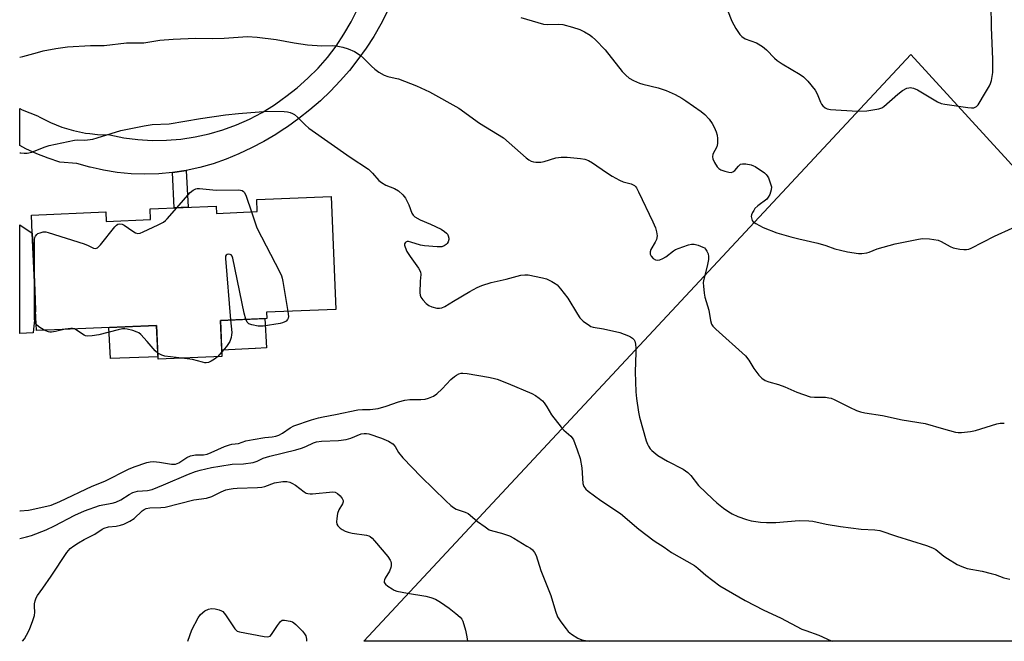
# Model space of a CAD drawing. Units: inches. Extents: x 1249762 to 1255762, y 485456 to 489456.
# Drawn here: x 1249762 to 1250100, y 485456 to 485670 of the extents above; entities that cross this region are included whole.
import ezdxf

# ---------------------------------------------------------------- set-up
doc = ezdxf.new("R2010")
doc.units = ezdxf.units.IN
doc.header["$MEASUREMENT"] = 0
for name, color, linetype in [('BLDG-Footprint', 5, 'Continuous'), ('CULTRL-Pad', 6, 'Continuous'), ('NTRL-Farm Land', 3, 'Continuous'), ('TRANS-Non Street Sidewalk', 7, 'Continuous'), ('TRANS-Road', 130, 'Continuous'), ('Undefined', 1, 'Continuous')]:
    doc.layers.add(name, color=color, linetype=linetype)

msp = doc.modelspace()

# ---------------------------------------------------------------- linework, layer by layer
at = {"layer": 'BLDG-Footprint', "elevation": 324.19}
msp.add_lwpolyline([(1249868.97, 485608.87), (1249870.59, 485570.09), (1249846.75, 485569.09), (1249846.84, 485566.98), (1249830.96, 485566.32), (1249831.48, 485553.92), (1249809.51, 485553), (1249809.02, 485564.58), (1249771.21, 485563), (1249770.89, 485562.98), (1249770.56, 485562.97), (1249769.84, 485562.94), (1249767.73, 485562.85), (1249767.44, 485569.75), (1249767.04, 485579.44), (1249766.33, 485596.29), (1249766.07, 485602.5), (1249791.53, 485603.56), (1249791.66, 485600.3), (1249806.92, 485600.94), (1249806.77, 485604.63), (1249829.45, 485605.58), (1249829.55, 485603.07), (1249843.6, 485603.66), (1249843.43, 485607.8)], close=True, dxfattribs=at)
at = {"layer": 'CULTRL-Pad'}
for points in [[(1249809.47, 485553.8), (1249793.14, 485553.27), (1249792.6, 485563.89), (1249809.02, 485564.58)], [(1249842.84, 485556.64), (1249831.39, 485556.06), (1249830.96, 485566.32), (1249846.21, 485566.96), (1249846.77, 485556.84), (1249843.04, 485556.65)]]:
    msp.add_lwpolyline(points, close=True, dxfattribs=at)
at = {"layer": 'NTRL-Farm Land'}
msp.add_lwpolyline([(1250068.13, 485657.64), (1250252.47, 485456.13), (1249880.19, 485456.17)], close=True, dxfattribs=at)
at = {"layer": 'TRANS-Non Street Sidewalk'}
msp.add_lwpolyline([(1249814.48, 485617.07), (1249819.18, 485617.79), (1249819.82, 485605.18), (1249815.06, 485604.98)], close=True, dxfattribs=at)
at = {"layer": 'TRANS-Road'}
msp.add_polyline3d([(1249888.24, 485672.23, 0), (1249886.01, 485667.98, 0), (1249883.59, 485663.84, 0), (1249880.99, 485659.81, 0), (1249878.19, 485655.91, 0), (1249875.22, 485652.15, 0), (1249872.07, 485648.52, 0), (1249868.76, 485645.05, 0), (1249865.29, 485641.74, 0), (1249861.67, 485638.59, 0), (1249857.91, 485635.61, 0), (1249854.02, 485632.81, 0), (1249852.18, 485631.61, 0), (1249850, 485630.19, 0), (1249845.86, 485627.77, 0), (1249841.61, 485625.54, 0), (1249837.26, 485623.51, 0), (1249832.88, 485621.66, 0), (1249828.4, 485620.09, 0), (1249823.82, 485618.8, 0), (1249819.18, 485617.79, 0), (1249814.48, 485617.07, 0), (1249809.74, 485616.64, 0), (1249804.99, 485616.51, 0), (1249800.25, 485616.66, 0), (1249795.51, 485617.11, 0), (1249790.82, 485617.85, 0), (1249789.24, 485618.2, 0), (1249786.18, 485618.88, 0), (1249786.11, 485618.9, 0), (1249781.61, 485620.19, 0), (1249775.73, 485620.67, 0), (1249771.77, 485622, 0), (1249767.89, 485623.53, 0), (1249764.09, 485625.26, 0), (1249762, 485626.34, 0), (1249762, 485639.12, 0), (1249762.86, 485638.66, 0), (1249765.43, 485637.53, 0), (1249768.08, 485636.6, 0), (1249768.9, 485636.09, 0), (1249772.63, 485634.22, 0), (1249776.5, 485632.67, 0), (1249780.5, 485631.46, 0), (1249784.58, 485630.61, 0), (1249786.11, 485630.43, 0), (1249788.73, 485630.12, 0), (1249792.9, 485629.99, 0), (1249797.73, 485629.04, 0), (1249802.62, 485628.42, 0), (1249807.54, 485628.13, 0), (1249812.47, 485628.18, 0), (1249817.38, 485628.57, 0), (1249822.25, 485629.29, 0), (1249827.07, 485630.34, 0), (1249831.8, 485631.71, 0), (1249836.43, 485633.41, 0), (1249840.93, 485635.41, 0), (1249845.28, 485637.73, 0), (1249849.46, 485640.33, 0), (1249852.18, 485642.29, 0), (1249853.46, 485643.21, 0), (1249857.33, 485646.2, 0), (1249861.01, 485649.44, 0), (1249864.46, 485652.91, 0), (1249867.68, 485656.6, 0), (1249870.66, 485660.49, 0), (1249873.37, 485664.56, 0), (1249875.81, 485668.8, 0), (1249877.98, 485673.19, 0)], dxfattribs=at)
msp.add_polyline3d([(1249766.62, 485562.05, 0), (1249762, 485561.8, 0), (1249762, 485599.16, 0), (1249766.33, 485596.29, 0), (1249766.59, 485590.12, 0), (1249767.04, 485579.44, 0), (1249767.29, 485573.38, 0), (1249767.44, 485569.74, 0), (1249766.64, 485562.21, 0)], close=True, dxfattribs=at)
at = {"layer": 'Undefined'}
msp.add_line((1249831.41, 485555.54, 324), (1249829.88, 485553.85, 324), dxfattribs=at)
for points, elevation in [([(1250005.07, 485672.79), (1250006.54, 485669.1), (1250008, 485666.52), (1250009.31, 485664.53), (1250010.08, 485663.75), (1250011.19, 485663), (1250015.07, 485661.56), (1250017.1, 485660.35), (1250018.5, 485659.27), (1250021.26, 485656.31), (1250022.12, 485655.54), (1250023.87, 485654.42), (1250030.04, 485650.77), (1250031.26, 485649.93), (1250032.65, 485648.47), (1250035.23, 485645.35), (1250035.93, 485644.11), (1250037.01, 485641.25), (1250037.36, 485640.54), (1250037.84, 485639.93), (1250038.67, 485639.29), (1250039.37, 485638.94), (1250040.48, 485638.72), (1250049.79, 485638.17), (1250052.92, 485638.22), (1250057.03, 485638.94), (1250058.13, 485639.3), (1250058.84, 485639.76), (1250063.64, 485643.98), (1250065.23, 485645.22), (1250066.72, 485646.02), (1250067.41, 485646.2), (1250067.87, 485646.23), (1250068.98, 485646), (1250070.33, 485645.44), (1250077.19, 485641.41), (1250078.49, 485640.81), (1250079.8, 485640.53), (1250087.71, 485639.43), (1250088.89, 485639.31), (1250089.73, 485639.35), (1250090.22, 485639.48), (1250090.66, 485639.71), (1250091.21, 485640.3), (1250093.67, 485644.61), (1250095.13, 485646.86), (1250095.46, 485647.6), (1250095.76, 485648.67), (1250096.25, 485651.43), (1250096.28, 485656.05), (1250095.82, 485666.91), (1250095.62, 485674.95)], 316), ([(1249762.01, 485656.75), (1249763.06, 485656.95), (1249768.07, 485658.35), (1249770.08, 485658.82), (1249774.45, 485659.7), (1249778.42, 485660.28), (1249786.3, 485660.69), (1249791, 485660.68), (1249798.69, 485661.6), (1249804.68, 485661.57), (1249810.09, 485662.56), (1249814.76, 485662.93), (1249822.42, 485663.21), (1249828.36, 485663.14), (1249832.26, 485663.2), (1249840.24, 485663.74), (1249843.56, 485663.58), (1249850.07, 485662.74), (1249856.22, 485661.64), (1249860.85, 485660.9), (1249865.77, 485660.56), (1249869.32, 485660.69), (1249870.73, 485660.61), (1249872.94, 485660.17), (1249874.83, 485659.53), (1249876.94, 485658.66), (1249878.91, 485657.41), (1249880.01, 485656.46), (1249882.86, 485653.57), (1249883.92, 485652.59), (1249885.36, 485651.58), (1249887.13, 485650.52), (1249888.41, 485650), (1249890.95, 485649.54), (1249892.06, 485649.23), (1249898.26, 485646.85), (1249902.76, 485644.76), (1249912.79, 485639.19), (1249919.96, 485634.05), (1249928.17, 485628.97), (1249935.99, 485622.17), (1249936.91, 485621.45), (1249937.64, 485621.02), (1249938.45, 485620.78), (1249939.29, 485620.65), (1249940.15, 485620.59), (1249941.01, 485620.65), (1249942.16, 485620.92), (1249946.14, 485622.11), (1249947.95, 485622.41), (1249949.98, 485622.31), (1249954.62, 485621.86), (1249956.06, 485621.65), (1249957.34, 485621.21), (1249958.78, 485620.47), (1249963.53, 485617.09), (1249965.54, 485615.82), (1249968.03, 485614.41), (1249969.32, 485613.84), (1249971.99, 485613.2), (1249973.17, 485612.62), (1249973.56, 485612.26), (1249973.89, 485611.8), (1249974.57, 485610.49), (1249979.46, 485600.21), (1249980.32, 485598.06), (1249980.77, 485596.7), (1249980.92, 485595.39), (1249980.71, 485594.13), (1249980.31, 485593.16), (1249978.83, 485590.62), (1249978.54, 485589.85), (1249978.56, 485589.08), (1249978.89, 485588.4), (1249979.59, 485587.59), (1249980.42, 485587.07), (1249981.13, 485586.96), (1249981.91, 485587.12), (1249982.95, 485587.55), (1249983.9, 485588.12), (1249986.54, 485590.23), (1249987.26, 485590.69), (1249989.71, 485591.59), (1249991.66, 485592.21), (1249992.78, 485592.48), (1249993.62, 485592.51), (1249995.03, 485592.14), (1249996.67, 485591.47), (1249997.16, 485591.18), (1249997.56, 485590.82), (1249998.01, 485590.14), (1249998.43, 485589.12), (1249998.58, 485588.31), (1249998.58, 485587.2), (1249998.17, 485584.89), (1249996.88, 485580.02), (1249996.79, 485579.16), (1249996.83, 485578.01), (1249997.06, 485575.7), (1249997.3, 485574.27), (1249998.69, 485569.78), (1249999.24, 485566.3), (1249999.64, 485565.04), (1250000.05, 485564.38), (1250001.07, 485563.31), (1250011.31, 485554.14), (1250012.46, 485552.65), (1250014.14, 485549.8), (1250015.9, 485547.46), (1250016.9, 485546.45), (1250018.03, 485545.73), (1250019.29, 485545.2), (1250022.61, 485544.27), (1250024.84, 485543.54), (1250028.95, 485541.71), (1250033.52, 485540.1), (1250034.95, 485539.91), (1250038.79, 485539.91), (1250039.91, 485539.78), (1250040.72, 485539.56), (1250041.77, 485539.11), (1250046.98, 485536.51), (1250049.41, 485535.41), (1250050.75, 485534.91), (1250052.31, 485534.58), (1250058.37, 485533.65), (1250065.06, 485532.12), (1250073.01, 485530.87), (1250079.29, 485529.05), (1250083.46, 485527.97), (1250084.3, 485527.86), (1250085.44, 485527.86), (1250088.57, 485528.11), (1250090.28, 485528.55), (1250097.6, 485530.79), (1250098.73, 485531.04), (1250099.44, 485531.08), (1250100.19, 485531)], 320), ([(1249762.01, 485623.84), (1249762.34, 485623.8), (1249763.51, 485623.72), (1249764.59, 485623.77), (1249766.15, 485624.11), (1249770.41, 485625.83), (1249772.11, 485626.33), (1249780.83, 485628.19), (1249781.99, 485628.28), (1249784.36, 485628.15), (1249787.15, 485628.58), (1249788.55, 485628.95), (1249796.75, 485631.47), (1249804.71, 485633.17), (1249807.48, 485633.52), (1249813.32, 485633.86), (1249824.12, 485635.67), (1249832.67, 485636.89), (1249837.18, 485637.4), (1249847.08, 485638.2), (1249852.87, 485638.07), (1249854.02, 485637.93), (1249854.87, 485637.71), (1249855.67, 485637.39), (1249856.34, 485636.97), (1249857.39, 485636.08), (1249860.01, 485633.47), (1249861.36, 485632.37), (1249875.55, 485622.41), (1249881.76, 485618.25), (1249883.18, 485616.92), (1249885.38, 485614.36), (1249886.21, 485613.61), (1249887.71, 485612.79), (1249890.77, 485611.64), (1249892.1, 485610.84), (1249893.63, 485609.43), (1249894.56, 485608.3), (1249895.7, 485606.03), (1249896.71, 485603.09), (1249897.13, 485602.45), (1249897.76, 485601.88), (1249899.52, 485600.81), (1249903.12, 485599.38), (1249906.78, 485597.61), (1249907.96, 485596.83), (1249908.58, 485596.28), (1249908.91, 485595.87), (1249909.17, 485595.38), (1249909.39, 485594.59), (1249909.41, 485594.05), (1249909.22, 485593.34), (1249908.83, 485592.7), (1249908.46, 485592.34), (1249907.78, 485591.91), (1249907.03, 485591.62), (1249906.2, 485591.52), (1249905.34, 485591.53), (1249901.03, 485591.87), (1249899.63, 485592.18), (1249896.36, 485593.23), (1249895.59, 485593.4), (1249895.11, 485593.38), (1249894.68, 485593.23), (1249894.34, 485592.99), (1249894.17, 485592.63), (1249894.18, 485592.19), (1249894.35, 485591.45), (1249894.99, 485589.92), (1249896.1, 485588.23), (1249899.01, 485584.2), (1249899.69, 485582.97), (1249899.81, 485582.13), (1249899.53, 485579.73), (1249899.46, 485575.82), (1249899.53, 485575.02), (1249899.82, 485574.28), (1249900.47, 485573.4), (1249901.61, 485572.14), (1249902.47, 485571.44), (1249903.54, 485570.97), (1249905.27, 485570.53), (1249906.13, 485570.47), (1249906.97, 485570.63), (1249908.01, 485571.1), (1249910.97, 485572.96), (1249916.6, 485576.25), (1249919.11, 485577.56), (1249920.68, 485578.24), (1249923.92, 485579.31), (1249929.03, 485580.48), (1249934.07, 485581.8), (1249935.51, 485582), (1249936.67, 485581.91), (1249941.56, 485580.9), (1249942.98, 485580.53), (1249944.76, 485579.7), (1249945.96, 485578.98), (1249946.62, 485578.48), (1249947.78, 485577.2), (1249950.23, 485573.95), (1249953.53, 485568.47), (1249954.34, 485567.25), (1249955.58, 485566.05), (1249957.68, 485564.53), (1249958.18, 485564.27), (1249959.02, 485564.03), (1249962.54, 485563.46), (1249968.18, 485562.2), (1249971.09, 485561.06), (1249971.84, 485560.69), (1249972.51, 485560.24), (1249973.02, 485559.66), (1249973.23, 485559.19), (1249973.48, 485558.14), (1249973.65, 485556.77), (1249973.66, 485555.33), (1249973.42, 485548.61), (1249973.59, 485541.81), (1249973.83, 485539.53), (1249974.57, 485534.85), (1249974.92, 485533.11), (1249977.21, 485524.92), (1249977.6, 485523.82), (1249977.96, 485523.1), (1249978.54, 485522.21), (1249979.1, 485521.59), (1249981.14, 485519.95), (1249984.45, 485517.93), (1249989.86, 485515.21), (1249991.5, 485514.09), (1249992.49, 485513.08), (1249995.13, 485509.67), (1250000.08, 485504.88), (1250001.43, 485503.7), (1250003.75, 485501.86), (1250005.53, 485500.6), (1250006.76, 485499.84), (1250008.6, 485498.95), (1250011.58, 485497.91), (1250013.29, 485497.54), (1250016.45, 485497.04), (1250018.49, 485496.92), (1250021.69, 485496.89), (1250029.72, 485497.59), (1250032.99, 485497.55), (1250034.44, 485497.34), (1250038.98, 485496.32), (1250043.96, 485495.58), (1250051.07, 485494.68), (1250055.69, 485494.43), (1250057.4, 485494.19), (1250063.12, 485492.23), (1250073.4, 485488.99), (1250075.55, 485488.22), (1250076.62, 485487.6), (1250079.42, 485485.37), (1250080.65, 485484.53), (1250083.95, 485482.5), (1250085.54, 485481.78), (1250087.47, 485481.18), (1250092.56, 485480.19), (1250095.67, 485479.45), (1250097.03, 485479.03), (1250100, 485477.89), (1250102.04, 485477.42)], 322), ([(1249815.95, 485605.02), (1249820.55, 485610.25), (1249821.54, 485611.05), (1249822.49, 485611.45), (1249822.99, 485611.55), (1249823.77, 485611.57), (1249829.52, 485611.01), (1249837.04, 485611.15), (1249837.89, 485611.03), (1249838.41, 485610.86), (1249838.85, 485610.6), (1249839.18, 485610.21), (1249839.75, 485608.92), (1249841.58, 485603.57)], 324), ([(1249767.1, 485578.02), (1249767.09, 485594.06), (1249767.18, 485594.73), (1249767.37, 485595.27), (1249767.83, 485595.83), (1249768.26, 485596.13), (1249768.99, 485596.43), (1249770.04, 485596.68), (1249770.92, 485596.69), (1249771.77, 485596.51), (1249784.16, 485592.57), (1249785.53, 485592.03), (1249787.34, 485591.09), (1249788.07, 485590.95), (1249788.74, 485591.25), (1249789.78, 485592.21), (1249794.68, 485598.43), (1249795.27, 485599.03), (1249795.7, 485599.34), (1249796.42, 485599.52), (1249797.16, 485599.4), (1249797.88, 485599.01), (1249800.82, 485597), (1249801.82, 485596.42), (1249802.59, 485596.2), (1249803.38, 485596.31), (1249804.44, 485596.73), (1249809.53, 485599.11), (1249811.34, 485600.05), (1249812.03, 485600.6), (1249812.65, 485601.23), (1249815.95, 485605.02)], 324), ([(1249841.58, 485603.57), (1249843.5, 485598.05), (1249851.29, 485582.93), (1249851.9, 485581.61), (1249852.16, 485580.78), (1249852.39, 485579.62), (1249854.09, 485569.4)], 324), ([(1249839.66, 485566.68), (1249839.13, 485568.77), (1249835.24, 485587.63), (1249834.96, 485588.41), (1249834.66, 485588.79), (1249834.24, 485588.98), (1249833.75, 485589.03), (1249833.28, 485588.96), (1249832.92, 485588.74), (1249832.74, 485588.35), (1249832.68, 485587.55), (1249834.37, 485566.46)], 324), ([(1249767.64, 485564.93), (1249767.21, 485565.82), (1249767.06, 485566.96), (1249767.1, 485578.02)], 324), ([(1249854.09, 485569.4), (1249854.27, 485567.65), (1249854.19, 485567.11), (1249853.98, 485566.67), (1249853.47, 485566.09), (1249853.04, 485565.79), (1249852.3, 485565.48), (1249851.45, 485565.28), (1249845.64, 485564.34), (1249844.77, 485564.29), (1249843.92, 485564.36), (1249841.68, 485564.78), (1249840.68, 485565.15), (1249840.13, 485565.7), (1249839.66, 485566.68)], 324), ([(1249770.37, 485562.96), (1249768.56, 485564.08), (1249767.64, 485564.93)], 324), ([(1249834.37, 485566.46), (1249834.82, 485562.16), (1249834.77, 485561.3), (1249834.59, 485560.46), (1249834.14, 485559.09), (1249833.74, 485558.33), (1249833.02, 485557.39), (1249831.41, 485555.54)], 324), ([(1249777.6, 485563.26), (1249774.31, 485562.47), (1249772.91, 485562.22), (1249772.36, 485562.23), (1249771.84, 485562.33), (1249770.37, 485562.96)], 324), ([(1249780.78, 485563.4), (1249780.12, 485563.55), (1249779.6, 485563.57), (1249777.6, 485563.26)], 324), ([(1249809.42, 485555.05), (1249808.53, 485555.82), (1249805.74, 485559.1), (1249803.55, 485561.46), (1249802.88, 485562.01), (1249802.39, 485562.28), (1249800.83, 485562.86), (1249798.95, 485563.29), (1249798.13, 485563.38), (1249797.3, 485563.36), (1249795.84, 485563.06), (1249789.17, 485561.33), (1249786.86, 485561.01), (1249785.43, 485560.94), (1249784.61, 485561.04), (1249784.11, 485561.25), (1249781.52, 485563.01), (1249780.78, 485563.4)], 324), ([(1249817.72, 485553.34), (1249811.86, 485554.02), (1249810.8, 485554.33), (1249809.42, 485555.05)], 324), ([(1249829.88, 485553.85), (1249828.93, 485553.04), (1249827.78, 485552.34), (1249826.81, 485551.91), (1249826.1, 485551.77), (1249825.59, 485551.77), (1249824.8, 485551.92), (1249821.33, 485552.93), (1249817.72, 485553.34)], 324), ([(1249762.96, 485456.18), (1249763.61, 485456.99), (1249764.35, 485458.2), (1249765.35, 485460.2), (1249766.56, 485463.24), (1249767.1, 485464.94), (1249767.22, 485466.11), (1249767.06, 485468.11), (1249767.07, 485468.96), (1249767.28, 485470.07), (1249767.66, 485471.06), (1249768.16, 485471.88), (1249770, 485474.38), (1249772.84, 485478.51), (1249778.18, 485486.62), (1249779.28, 485487.95), (1249780.61, 485488.96), (1249782.16, 485489.95), (1249784.15, 485491.07), (1249787.78, 485492.93), (1249790.31, 485494.62), (1249791.02, 485495), (1249792.53, 485495.44), (1249795.18, 485495.69), (1249796.63, 485495.95), (1249797.71, 485496.37), (1249799.81, 485497.42), (1249801.31, 485498.32), (1249804.04, 485500.89), (1249804.72, 485501.39), (1249805.43, 485501.74), (1249806.69, 485501.97), (1249810.48, 485502.07), (1249811.93, 485502.22), (1249821.81, 485504.65), (1249826.11, 485505.33), (1249827.95, 485505.89), (1249831.19, 485507.46), (1249832.82, 485508.1), (1249833.93, 485508.4), (1249835.33, 485508.63), (1249836.7, 485508.74), (1249843.67, 485508.93), (1249845.13, 485509.03), (1249846.2, 485509.31), (1249849.49, 485510.5), (1249852.35, 485511.01), (1249853.75, 485511.02), (1249854.75, 485510.77), (1249855.47, 485510.47), (1249856.68, 485509.7), (1249859.7, 485507.47), (1249860.42, 485507.03), (1249860.92, 485506.83), (1249861.75, 485506.73), (1249862.6, 485506.76), (1249869.59, 485507.45), (1249870.37, 485507.33), (1249871.2, 485506.89), (1249872.02, 485506.09), (1249872.71, 485505.18), (1249873.06, 485504.47), (1249873.13, 485504), (1249872.9, 485503.29), (1249871.6, 485501.23), (1249871.18, 485499.96), (1249870.87, 485498.26), (1249870.77, 485497.14), (1249870.87, 485496.37), (1249871.27, 485495.72), (1249872.04, 485494.97), (1249872.73, 485494.5), (1249873.73, 485494), (1249874.78, 485493.6), (1249876.23, 485493.28), (1249881.14, 485492.61), (1249881.94, 485492.38), (1249882.42, 485492.11), (1249883.06, 485491.55), (1249883.84, 485490.67), (1249888.44, 485485.21), (1249889.27, 485484.02), (1249889.48, 485483.5), (1249889.58, 485482.93), (1249889.59, 485482.06), (1249889.51, 485481.49), (1249888.96, 485480.17), (1249887.55, 485477.85), (1249887.26, 485477.2), (1249887.16, 485476.77), (1249887.19, 485476.37), (1249887.59, 485475.78), (1249888.45, 485475.08), (1249889.91, 485474.1), (1249890.67, 485473.67), (1249891.48, 485473.37), (1249895.24, 485472.62), (1249901.5, 485471.63), (1249903.16, 485471.16), (1249904.77, 485470.55), (1249906.51, 485469.59), (1249909.54, 485467.51), (1249911.82, 485465.72), (1249913.34, 485464.38), (1249913.86, 485463.74), (1249914.22, 485463), (1249915.09, 485459.92), (1249915.58, 485457.62), (1249915.84, 485456.16)], 328), ([(1249819.7, 485456.17), (1249821.1, 485460.07), (1249823.29, 485464.23), (1249824.15, 485465.34), (1249825.63, 485466.56), (1249826.86, 485467.2), (1249827.92, 485467.39), (1249829.08, 485467.27), (1249830.52, 485466.93), (1249831.32, 485466.62), (1249831.78, 485466.31), (1249832.71, 485465.19), (1249835.89, 485460.45), (1249836.69, 485459.66), (1249837.46, 485459.33), (1249845.92, 485457.81), (1249847.05, 485457.68), (1249847.57, 485457.73), (1249848, 485457.92), (1249848.52, 485458.46), (1249850.5, 485461.56), (1249851.53, 485462.89), (1249852.14, 485463.33), (1249852.9, 485463.42), (1249854.89, 485463.05), (1249855.72, 485462.76), (1249856.21, 485462.48), (1249856.88, 485461.93), (1249857.92, 485460.89), (1249859.14, 485459.6), (1249859.86, 485458.7), (1249860.23, 485457.96), (1249860.48, 485456.92), (1249860.48, 485456.18), (1249860.48, 485456.17)], 330)]:
    msp.add_lwpolyline(points, dxfattribs=dict(at, elevation=elevation))
for points in [[(1249934.17, 485670.28, 318), (1249941.92, 485668.07, 318), (1249943.31, 485667.94, 318), (1249947.23, 485667.97, 318), (1249948.58, 485667.87, 318), (1249951.92, 485667.03, 318), (1249954.38, 485666.25, 318), (1249955.94, 485665.44, 318), (1249957.95, 485664.21, 318), (1249958.65, 485663.69, 318), (1249959.74, 485662.67, 318), (1249963.05, 485659.26, 318), (1249968.9, 485651.74, 318), (1249970.14, 485650.47, 318), (1249971.28, 485649.53, 318), (1249972.8, 485648.68, 318), (1249974.93, 485647.74, 318), (1249976.07, 485647.42, 318), (1249981.31, 485646.22, 318), (1249984.02, 485645.28, 318), (1249987.12, 485643.91, 318), (1249989.38, 485642.67, 318), (1249990.84, 485641.75, 318), (1249996.06, 485638.04, 318), (1249997.35, 485636.97, 318), (1249998.84, 485635.37, 318), (1249999.79, 485633.94, 318), (1250000.49, 485632.68, 318), (1250001.17, 485631.05, 318), (1250001.51, 485629.94, 318), (1250001.67, 485628.78, 318), (1250001.7, 485627.05, 318), (1250001.47, 485625.95, 318), (1250000.04, 485623.4, 318), (1249999.9, 485622.52, 318), (1250000.09, 485621.76, 318), (1250000.69, 485620.49, 318), (1250001.56, 485619.04, 318), (1250002.1, 485618.44, 318), (1250002.83, 485618.02, 318), (1250004.2, 485617.53, 318), (1250005.61, 485617.17, 318), (1250006.42, 485617.14, 318), (1250006.93, 485617.29, 318), (1250007.6, 485617.74, 318), (1250008.86, 485619.31, 318), (1250009.58, 485619.93, 318), (1250010.28, 485620.11, 318), (1250011.35, 485620.05, 318), (1250013.28, 485619.69, 318), (1250014.08, 485619.43, 318), (1250014.6, 485619.17, 318), (1250017.76, 485616.99, 318), (1250018.41, 485616.42, 318), (1250018.75, 485615.97, 318), (1250019.15, 485615.22, 318), (1250019.7, 485613.86, 318), (1250020.17, 485612.21, 318), (1250020.09, 485611.14, 318), (1250019.59, 485609.56, 318), (1250019.12, 485608.57, 318), (1250018.59, 485607.94, 318), (1250015.55, 485605.66, 318), (1250014.55, 485604.71, 318), (1250014.1, 485604.1, 318), (1250013.69, 485603.37, 318), (1250013.38, 485602.56, 318), (1250013.28, 485602.01, 318), (1250013.41, 485601.04, 318), (1250013.6, 485600.59, 318), (1250013.91, 485600.19, 318), (1250014.79, 485599.53, 318), (1250017.33, 485598.17, 318), (1250022.06, 485596.35, 318), (1250026.9, 485594.98, 318), (1250029.63, 485594.28, 318), (1250036.15, 485592.8, 318), (1250038.84, 485592.01, 318), (1250041.95, 485590.93, 318), (1250043.96, 485590.39, 318), (1250046.28, 485589.87, 318), (1250050.07, 485589.27, 318), (1250051.23, 485589.26, 318), (1250052.95, 485589.51, 318), (1250053.76, 485589.75, 318), (1250056.55, 485590.91, 318), (1250062.71, 485592.63, 318), (1250070.74, 485594.26, 318), (1250072.12, 485594.45, 318), (1250074.49, 485594.28, 318), (1250077.42, 485593.82, 318), (1250078.5, 485593.4, 318), (1250081.58, 485591.7, 318), (1250082.64, 485591.22, 318), (1250084.9, 485590.77, 318), (1250086.32, 485590.61, 318), (1250087.17, 485590.6, 318), (1250087.99, 485590.78, 318), (1250088.8, 485591.12, 318), (1250096.77, 485595.18, 318), (1250102.85, 485597.98, 318)], [(1249762, 485500.9, 324), (1249762.16, 485500.93, 324), (1249765.02, 485501.17, 324), (1249766.17, 485501.34, 324), (1249772.81, 485502.91, 324), (1249775.78, 485504.1, 324), (1249786.89, 485509.37, 324), (1249791.22, 485511.09, 324), (1249799.34, 485515.28, 324), (1249801.26, 485516.02, 324), (1249805.68, 485517.49, 324), (1249806.82, 485517.74, 324), (1249807.99, 485517.81, 324), (1249810.06, 485517.59, 324), (1249814.16, 485516.94, 324), (1249815.02, 485516.91, 324), (1249815.49, 485516.98, 324), (1249816.69, 485517.45, 324), (1249819.4, 485519.19, 324), (1249820.69, 485519.78, 324), (1249822.34, 485520.17, 324), (1249825.1, 485520.16, 324), (1249826.39, 485520.39, 324), (1249827.74, 485520.91, 324), (1249832.37, 485523.02, 324), (1249834.02, 485523.61, 324), (1249834.85, 485523.8, 324), (1249837.11, 485524.1, 324), (1249839.69, 485524.91, 324), (1249842.24, 485525.41, 324), (1249846.24, 485526.11, 324), (1249848.72, 485526.29, 324), (1249850.01, 485526.52, 324), (1249851.03, 485526.93, 324), (1249852.26, 485527.58, 324), (1249854.92, 485529.4, 324), (1249856.2, 485530.09, 324), (1249862.18, 485532.16, 324), (1249864.6, 485532.88, 324), (1249866.19, 485533.24, 324), (1249870.44, 485533.95, 324), (1249878.16, 485535.63, 324), (1249879.69, 485535.74, 324), (1249882.42, 485535.71, 324), (1249885.07, 485536.02, 324), (1249887.87, 485536.83, 324), (1249892.06, 485538.39, 324), (1249894.28, 485538.9, 324), (1249895.98, 485539.11, 324), (1249899.82, 485539.15, 324), (1249901.27, 485539.31, 324), (1249902.37, 485539.56, 324), (1249904.15, 485540.25, 324), (1249905.29, 485541.05, 324), (1249907.16, 485542.79, 324), (1249910.03, 485545.98, 324), (1249911.35, 485547.09, 324), (1249912.06, 485547.56, 324), (1249912.85, 485547.93, 324), (1249913.68, 485548.17, 324), (1249914.25, 485548.23, 324), (1249915.69, 485548.09, 324), (1249922.98, 485546.81, 324), (1249924.64, 485546.46, 324), (1249925.96, 485546.08, 324), (1249929.82, 485544.6, 324), (1249937.92, 485541.19, 324), (1249939.21, 485540.51, 324), (1249940.41, 485539.63, 324), (1249941.53, 485538.66, 324), (1249942.08, 485538.02, 324), (1249943.01, 485536.64, 324), (1249944.66, 485533.88, 324), (1249947.95, 485529.66, 324), (1249948.94, 485528.57, 324), (1249951.26, 485526.6, 324), (1249951.78, 485525.99, 324), (1249952.2, 485525.29, 324), (1249953.52, 485521.83, 324), (1249954.45, 485518.94, 324), (1249955.04, 485515.69, 324), (1249955.43, 485510.35, 324), (1249955.77, 485509.28, 324), (1249956.41, 485508.41, 324), (1249957.23, 485507.72, 324), (1249961.65, 485504.45, 324), (1249968.37, 485499.98, 324), (1249974.61, 485494.66, 324), (1249979.88, 485490.62, 324), (1249983.3, 485488.43, 324), (1249985.87, 485486.67, 324), (1249993.76, 485482.11, 324), (1249994.92, 485481.2, 324), (1249997.63, 485478.8, 324), (1250002.48, 485475.2, 324), (1250011.13, 485470.19, 324), (1250017.61, 485466.81, 324), (1250023.35, 485464.16, 324), (1250030.66, 485460.34, 324), (1250032.01, 485459.79, 324), (1250036.45, 485458.29, 324), (1250040.69, 485456.34, 324), (1250041.02, 485456.15, 324)], [(1249762, 485491.45, 326), (1249764.38, 485491.99, 326), (1249766.07, 485492.47, 326), (1249771.06, 485494.45, 326), (1249773.93, 485495.78, 326), (1249780.93, 485499.45, 326), (1249784.25, 485500.88, 326), (1249789.42, 485502.76, 326), (1249790.59, 485503.03, 326), (1249793.74, 485503.51, 326), (1249795.02, 485503.9, 326), (1249796.78, 485504.71, 326), (1249799.57, 485506.59, 326), (1249800.84, 485507.24, 326), (1249802.49, 485507.63, 326), (1249805.88, 485507.94, 326), (1249807.46, 485508.3, 326), (1249811.44, 485509.82, 326), (1249819.93, 485513.52, 326), (1249822.35, 485514.41, 326), (1249823.99, 485514.87, 326), (1249827.87, 485515.76, 326), (1249830.74, 485516.29, 326), (1249834.96, 485516.9, 326), (1249838.85, 485517.08, 326), (1249842.22, 485517.51, 326), (1249843.53, 485517.96, 326), (1249845.66, 485519, 326), (1249847.89, 485519.74, 326), (1249856.87, 485521.87, 326), (1249858.76, 485522.41, 326), (1249860.31, 485523, 326), (1249862.87, 485524.28, 326), (1249863.95, 485524.67, 326), (1249865.62, 485524.88, 326), (1249871.55, 485525.06, 326), (1249874.13, 485525.37, 326), (1249875.77, 485525.82, 326), (1249879.3, 485527.32, 326), (1249880.33, 485527.51, 326), (1249881.15, 485527.48, 326), (1249881.96, 485527.31, 326), (1249886.27, 485525.83, 326), (1249888.69, 485524.8, 326), (1249890.19, 485523.92, 326), (1249891, 485522.98, 326), (1249892.08, 485520.91, 326), (1249893.61, 485519.16, 326), (1249899.93, 485512.59, 326), (1249908.37, 485504.37, 326), (1249910.09, 485502.77, 326), (1249911, 485502.04, 326), (1249911.95, 485501.54, 326), (1249915.03, 485500.45, 326), (1249916.03, 485499.99, 326), (1249916.71, 485499.49, 326), (1249919.29, 485497.22, 326), (1249921.86, 485495.38, 326), (1249923.3, 485494.45, 326), (1249924.35, 485494.01, 326), (1249927.49, 485493.26, 326), (1249930.25, 485492.31, 326), (1249931.75, 485491.5, 326), (1249936.19, 485488.85, 326), (1249937.43, 485488.06, 326), (1249938.11, 485487.53, 326), (1249938.87, 485486.65, 326), (1249939.42, 485485.64, 326), (1249940.96, 485480.46, 326), (1249944.38, 485471.85, 326), (1249946.01, 485466.42, 326), (1249946.74, 485464.51, 326), (1249947.87, 485462.77, 326), (1249949.65, 485460.36, 326), (1249950.41, 485459.45, 326), (1249951.51, 485458.55, 326), (1249953.72, 485457.2, 326), (1249955.08, 485456.69, 326), (1249957.63, 485456.16, 326)]]:
    msp.add_polyline3d(points, dxfattribs=at)

doc.saveas('drawing.dxf')
